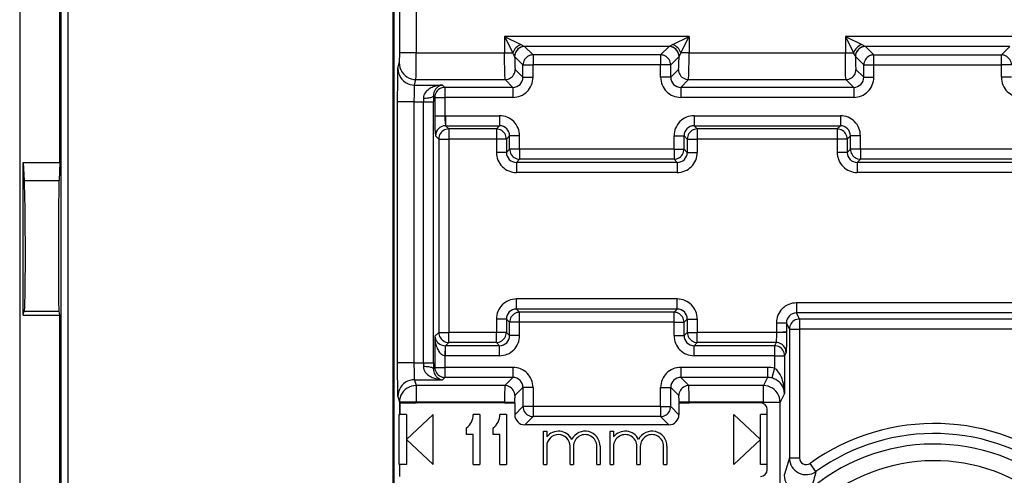
# Model space of a CAD drawing. Extents: x 0 to 420, y 0 to 297.
# Drawn here: x 318 to 348, y 134 to 148 of the extents above; entities that cross this region are included whole.
import ezdxf

# ---------------------------------------------------------------- set-up
doc = ezdxf.new("R2010")
doc.units = 0
doc.layers.get('0').update_dxf_attribs({"linetype": 'CONTINUOUS'})

msp = doc.modelspace()

# ---------------------------------------------------------------- linework, layer by layer
at = {"color": 7}
for p, q in [((318.133759, 163.312286), (318.133759, 119.396645)), ((319.380035, 121.361412), (319.380035, 162.44342)), ((319.580017, 121.38385), (319.580017, 162.515106)), ((319.333771, 143.635056), (319.333771, 162.31604)), ((329.333771, 123.755859), (329.333771, 159.139847)), ((329.333771, 155.747879), (329.333771, 127.14782)), ((329.3125, 131.940277), (329.3125, 151.655563)), ((329.497864, 150.739197), (329.497864, 146.92041)), ((329.997864, 150.014618), (329.997864, 146.92041)), ((338.169098, 147.408203), (332.648438, 147.408203)), ((332.648438, 147.408203), (332.648438, 146.92041)), ((332.648438, 147.408203), (332.892334, 146.92041)), ((332.648438, 147.408203), (333.1362, 147.164307)), ((337.681305, 147.164307), (338.169098, 147.408203)), ((337.925201, 146.92041), (338.169098, 147.408203)), ((338.169098, 147.408203), (338.169098, 146.92041)), ((348.36911, 147.408203), (342.848419, 147.408203)), ((342.848419, 147.408203), (342.848419, 146.92041)), ((342.848419, 147.408203), (343.092316, 146.92041)), ((342.848419, 147.408203), (343.336212, 147.164307)), ((333.13623, 147.164307), (333.247925, 147.108383)), ((337.569611, 147.108383), (333.247925, 147.108383)), ((333.498474, 146.857971), (333.248505, 147.107941)), ((337.319061, 146.857971), (337.569031, 147.107941)), ((337.681305, 147.164307), (337.569611, 147.108383)), ((343.336212, 147.164307), (343.447937, 147.108383)), ((347.769592, 147.108383), (343.447937, 147.108383)), ((343.698486, 146.857971), (343.448517, 147.107941)), ((347.519043, 146.857971), (347.769012, 147.107941)), ((329.497864, 146.92041), (329.495392, 146.620956)), ((329.997864, 146.92041), (329.497864, 146.92041)), ((329.997864, 146.92041), (332.648438, 146.92041)), ((332.648438, 146.92041), (332.892334, 146.92041)), ((332.948639, 146.808502), (332.948456, 146.809525)), ((333.198669, 146.558151), (332.948669, 146.808121)), ((337.319061, 146.857971), (333.498474, 146.857971)), ((333.498474, 146.857971), (333.498474, 146.558151)), ((337.319061, 146.857971), (337.319061, 146.558151)), ((337.618866, 146.558151), (337.868835, 146.808121)), ((337.868896, 146.808502), (337.86908, 146.809525)), ((338.169098, 146.92041), (337.925201, 146.92041)), ((338.169098, 146.92041), (342.848419, 146.92041)), ((342.848419, 146.92041), (343.092316, 146.92041)), ((343.148621, 146.808502), (343.148468, 146.809525)), ((343.398651, 146.558151), (343.148682, 146.808121)), ((343.698486, 146.558151), (343.698486, 146.857971)), ((343.698486, 146.857971), (347.519043, 146.857971)), ((347.519043, 146.558151), (347.519043, 146.857971)), ((329.453918, 146.45488), (329.495331, 146.62059)), ((333.198669, 146.187149), (333.198669, 146.558151)), ((333.198669, 146.558151), (333.498474, 146.558151)), ((337.319061, 146.558151), (333.498474, 146.558151)), ((333.498474, 146.187149), (333.498474, 146.558151)), ((337.618866, 146.558151), (337.319061, 146.558151)), ((337.319061, 146.187149), (337.319061, 146.558151)), ((337.618866, 146.187149), (337.618866, 146.558151)), ((343.398651, 146.187149), (343.398651, 146.558151)), ((343.398651, 146.558151), (343.698486, 146.558151)), ((343.698486, 146.187149), (343.698486, 146.558151)), ((343.698486, 146.558151), (347.519043, 146.558151)), ((347.818878, 146.558151), (347.519043, 146.558151)), ((347.519043, 146.187149), (347.519043, 146.558151)), ((333.198669, 146.187149), (332.965088, 146.420715)), ((333.198669, 146.187149), (333.498474, 146.187149)), ((337.618866, 146.187149), (337.319061, 146.187149)), ((337.618866, 146.187149), (337.852448, 146.420715)), ((343.398651, 146.187149), (343.1651, 146.420715)), ((343.398651, 146.187149), (343.698486, 146.187149)), ((347.818878, 146.187149), (347.519043, 146.187149)), ((329.953918, 145.955185), (329.995331, 146.120895)), ((329.953918, 145.955185), (330.791718, 145.955185)), ((329.995331, 146.120895), (332.665283, 146.120895)), ((330.859589, 145.887329), (330.791718, 145.955185)), ((332.898834, 145.887329), (330.859589, 145.887329)), ((330.859589, 145.887329), (330.859589, 145.587509)), ((332.898834, 145.887329), (332.665283, 146.120895)), ((332.898834, 145.887329), (332.898834, 145.587509)), ((337.918701, 145.887329), (338.152252, 146.120895)), ((343.098846, 145.887329), (337.918701, 145.887329)), ((337.918701, 145.887329), (337.918701, 145.587509)), ((338.152252, 146.120895), (342.865265, 146.120895)), ((343.098846, 145.887329), (342.865265, 146.120895)), ((343.098846, 145.887329), (343.098846, 145.587509)), ((330.518219, 145.629059), (330.51886, 145.45549)), ((330.559753, 145.587509), (330.518219, 145.629059)), ((329.945496, 145.45549), (329.445496, 145.45549)), ((329.445496, 137.640228), (329.445496, 145.45549)), ((329.945496, 137.640228), (329.945496, 145.45549)), ((329.945496, 145.45549), (330.219055, 145.45549)), ((330.218384, 145.563965), (330.219055, 145.45549)), ((330.219055, 137.640228), (330.219055, 145.45549)), ((330.219055, 145.45549), (330.51886, 145.45549)), ((330.51886, 137.640228), (330.51886, 145.45549)), ((330.559753, 145.587509), (330.559753, 145.037216)), ((330.559753, 145.587509), (330.859589, 145.587509)), ((330.859589, 145.587509), (330.859589, 145.037216)), ((332.898834, 145.587509), (330.859589, 145.587509)), ((343.098846, 145.587509), (337.918701, 145.587509)), ((330.559753, 145.037216), (330.859589, 145.037216)), ((330.879791, 145.037567), (330.859589, 145.037216)), ((330.879791, 145.037567), (330.879791, 144.737747)), ((330.879791, 145.037567), (332.49884, 145.037567)), ((332.49884, 145.037567), (332.49884, 144.737747)), ((338.318695, 145.037567), (338.318695, 144.737747)), ((338.318695, 145.037567), (342.698853, 145.037567)), ((342.698853, 145.037567), (342.698853, 144.737747)), ((330.879791, 144.737747), (332.49884, 144.737747)), ((330.976562, 144.640976), (330.879791, 144.737747)), ((332.49884, 144.737747), (332.402069, 144.640976)), ((338.318695, 144.737747), (342.698853, 144.737747)), ((338.318695, 144.737747), (338.415466, 144.640976)), ((342.698853, 144.737747), (342.602081, 144.640976)), ((330.676758, 144.341156), (330.579987, 144.437927)), ((332.402069, 144.640976), (330.976562, 144.640976)), ((330.976562, 144.640976), (330.976562, 144.341156)), ((332.402069, 144.640976), (332.402069, 144.341156)), ((332.798645, 144.437927), (332.701904, 144.341156)), ((333.09848, 144.437927), (332.798645, 144.437927)), ((332.798645, 144.037567), (332.798645, 144.437927)), ((333.09848, 144.037567), (333.09848, 144.437927)), ((337.719055, 144.437927), (338.01886, 144.437927)), ((337.719055, 144.037567), (337.719055, 144.437927)), ((338.01886, 144.037567), (338.01886, 144.437927)), ((338.01886, 144.437927), (338.115631, 144.341156)), ((342.602081, 144.640976), (338.415466, 144.640976)), ((338.415466, 144.640976), (338.415466, 144.341156)), ((342.602081, 144.640976), (342.602081, 144.341156)), ((342.998657, 144.437927), (342.901886, 144.341156)), ((343.298462, 144.437927), (342.998657, 144.437927)), ((342.998657, 144.037567), (342.998657, 144.437927)), ((343.298462, 144.037567), (343.298462, 144.437927)), ((330.676758, 144.341156), (330.676758, 138.55455)), ((330.676758, 144.341156), (330.976562, 144.341156)), ((330.976562, 144.341156), (330.976562, 138.55455)), ((332.402069, 144.341156), (330.976562, 144.341156)), ((332.402069, 144.341156), (332.402069, 143.940796)), ((332.701904, 144.341156), (332.402069, 144.341156)), ((332.701904, 144.341156), (332.701904, 143.940796)), ((338.115631, 144.341156), (338.115631, 143.940796)), ((338.115631, 144.341156), (338.415466, 144.341156)), ((338.415466, 144.341156), (338.415466, 143.940796)), ((342.602081, 144.341156), (338.415466, 144.341156)), ((342.602081, 144.341156), (342.602081, 143.940796)), ((342.901886, 144.341156), (342.602081, 144.341156)), ((342.901886, 144.341156), (342.901886, 143.940796)), ((332.701904, 143.940796), (332.402069, 143.940796)), ((332.701904, 143.940796), (332.798645, 144.037567)), ((333.09848, 144.037567), (332.798645, 144.037567)), ((333.09848, 144.037567), (333.09848, 143.737747)), ((337.719055, 144.037567), (333.09848, 144.037567)), ((337.719055, 144.037567), (337.719055, 143.737747)), ((337.719055, 144.037567), (338.01886, 144.037567)), ((338.115631, 143.940796), (338.01886, 144.037567)), ((338.115631, 143.940796), (338.415466, 143.940796)), ((342.901886, 143.940796), (342.602081, 143.940796)), ((342.901886, 143.940796), (342.998657, 144.037567)), ((343.298462, 144.037567), (342.998657, 144.037567)), ((343.298462, 144.037567), (343.298462, 143.737747)), ((347.919067, 144.037567), (343.298462, 144.037567)), ((318.233765, 139.073868), (318.233765, 143.635056)), ((318.233765, 143.635056), (319.333771, 143.635056)), ((318.233765, 143.635056), (318.266022, 143.102295)), ((319.333771, 143.635056), (319.317627, 143.102295)), ((333.001709, 143.640976), (333.09848, 143.737747)), ((337.815826, 143.640976), (333.001709, 143.640976)), ((333.001709, 143.640976), (333.001709, 143.341156)), ((337.719055, 143.737747), (333.09848, 143.737747)), ((337.815826, 143.640976), (337.719055, 143.737747)), ((337.815826, 143.640976), (337.815826, 143.341156)), ((343.201721, 143.640976), (343.298462, 143.737747)), ((348.015808, 143.640976), (343.201721, 143.640976)), ((343.201721, 143.640976), (343.201721, 143.341156)), ((347.919067, 143.737747), (343.298462, 143.737747)), ((337.815826, 143.341156), (333.001709, 143.341156)), ((348.015808, 143.341156), (343.201721, 143.341156)), ((318.266022, 143.102295), (319.317627, 143.102295)), ((337.815826, 139.55455), (333.001709, 139.55455)), ((333.001709, 139.25473), (333.001709, 139.55455)), ((337.815826, 139.25473), (337.815826, 139.55455)), ((341.383514, 139.437561), (341.383514, 139.137741)), ((349.634033, 139.437561), (341.383514, 139.437561)), ((318.233765, 139.073868), (318.266022, 139.188385)), ((318.266022, 139.188385), (319.317627, 139.188385)), ((319.333771, 139.073868), (319.317627, 139.188385)), ((333.001709, 139.25473), (333.09848, 139.157959)), ((337.815826, 139.25473), (333.001709, 139.25473)), ((337.719055, 139.157959), (333.09848, 139.157959)), ((333.09848, 138.858154), (333.09848, 139.157959)), ((337.815826, 139.25473), (337.719055, 139.157959)), ((337.719055, 138.858154), (337.719055, 139.157959)), ((349.634033, 139.137741), (341.383514, 139.137741)), ((341.47464, 138.955429), (341.383514, 139.137741)), ((318.233765, 139.073868), (319.333771, 139.073868)), ((319.333771, 120.392883), (319.333771, 139.073868)), ((332.402069, 138.95491), (332.402069, 138.55455)), ((332.701904, 138.95491), (332.402069, 138.95491)), ((332.701904, 138.95491), (332.798645, 138.858154)), ((332.701904, 138.95491), (332.701904, 138.55455)), ((333.09848, 138.858154), (332.798645, 138.858154)), ((332.798645, 138.457779), (332.798645, 138.858154)), ((337.719055, 138.858154), (333.09848, 138.858154)), ((333.09848, 138.457779), (333.09848, 138.858154)), ((337.719055, 138.858154), (338.01886, 138.858154)), ((337.719055, 138.457779), (337.719055, 138.858154)), ((338.115631, 138.95491), (338.01886, 138.858154)), ((338.01886, 138.457779), (338.01886, 138.858154)), ((338.115631, 138.95491), (338.115631, 138.55455)), ((338.115631, 138.95491), (338.415466, 138.95491)), ((338.415466, 138.95491), (338.415466, 138.55455)), ((340.783783, 138.837555), (341.08374, 138.837555)), ((340.783783, 138.837555), (340.783783, 138.55455)), ((341.08374, 138.837555), (341.08374, 138.575134)), ((341.174683, 138.655609), (341.08374, 138.837555)), ((349.542908, 138.955429), (341.47464, 138.955429)), ((341.47464, 138.955429), (341.47464, 138.655609)), ((330.676758, 138.55455), (330.559753, 138.437561)), ((330.676758, 138.55455), (330.976562, 138.55455)), ((332.402069, 138.55455), (330.976562, 138.55455)), ((330.976562, 138.25473), (330.976562, 138.55455)), ((332.701904, 138.55455), (332.402069, 138.55455)), ((332.402069, 138.25473), (332.402069, 138.55455)), ((332.798645, 138.457779), (332.701904, 138.55455)), ((338.01886, 138.457779), (338.115631, 138.55455)), ((338.115631, 138.55455), (338.415466, 138.55455)), ((340.783783, 138.55455), (338.415466, 138.55455)), ((338.415466, 138.25473), (338.415466, 138.55455)), ((341.083466, 138.55455), (340.783783, 138.55455)), ((341.08374, 138.575134), (341.08374, 138.55455)), ((341.174683, 138.655609), (341.174683, 134.797714)), ((341.174683, 138.655609), (341.47464, 138.655609)), ((341.47464, 138.655609), (341.47464, 134.797714)), ((349.542908, 138.655609), (341.47464, 138.655609)), ((330.559753, 138.437561), (330.559753, 137.508194)), ((330.976562, 138.25473), (330.879791, 138.157959)), ((332.402069, 138.25473), (330.976562, 138.25473)), ((332.49884, 138.157959), (332.402069, 138.25473)), ((333.09848, 138.457779), (332.798645, 138.457779)), ((337.719055, 138.457779), (338.01886, 138.457779)), ((338.318695, 138.157959), (338.415466, 138.25473)), ((340.773682, 138.25473), (338.415466, 138.25473)), ((340.773682, 138.25473), (340.725311, 138.157959)), ((330.869659, 138.157745), (330.859589, 137.85849)), ((330.86969, 138.158127), (330.879791, 138.157959)), ((332.49884, 138.157959), (330.879791, 138.157959)), ((330.879791, 137.858154), (330.879791, 138.157959)), ((332.49884, 137.858154), (332.49884, 138.157959)), ((338.318695, 137.858154), (338.318695, 138.157959)), ((340.725311, 138.157959), (338.318695, 138.157959)), ((340.725311, 138.157959), (340.725311, 137.858154)), ((341.073608, 137.95491), (341.025269, 137.858154)), ((329.945496, 137.640228), (329.445496, 137.640228)), ((329.945496, 137.640228), (330.219055, 137.640228)), ((330.219055, 137.640228), (330.218384, 137.531738)), ((330.219055, 137.640228), (330.51886, 137.640228)), ((330.51886, 137.640228), (330.518219, 137.466644)), ((330.859589, 137.85849), (330.879791, 137.858154)), ((330.859589, 137.85849), (330.859589, 137.508194)), ((332.49884, 137.858154), (330.879791, 137.858154)), ((340.725311, 137.858154), (338.318695, 137.858154)), ((340.725311, 137.858154), (341.025269, 137.858154)), ((340.725311, 137.858154), (340.725311, 137.480118)), ((341.025269, 137.858154), (341.025269, 136.72879)), ((330.559753, 137.508194), (330.518219, 137.466644)), ((330.559753, 137.508194), (330.859589, 137.508194)), ((332.898834, 137.508194), (330.859589, 137.508194)), ((330.859589, 137.508194), (330.859589, 137.208374)), ((332.898834, 137.508194), (332.898834, 137.208374)), ((337.918701, 137.508194), (337.918701, 137.208374)), ((340.515289, 137.508194), (337.918701, 137.508194)), ((340.515289, 137.508194), (340.515289, 137.208374)), ((340.725311, 137.480118), (340.646667, 137.191254)), ((329.953918, 137.140533), (329.997864, 136.964706)), ((329.953918, 137.140533), (330.791718, 137.140533)), ((330.859589, 137.208374), (330.791718, 137.140533)), ((332.898834, 137.208374), (330.859589, 137.208374)), ((332.898834, 137.208374), (332.655151, 136.964706)), ((337.918701, 137.208374), (338.162354, 136.964706)), ((340.515289, 137.208374), (337.918701, 137.208374)), ((340.515289, 137.208374), (340.393494, 136.964706)), ((332.655151, 136.964706), (329.997864, 136.964706)), ((329.997864, 136.964706), (329.997864, 136.465012)), ((333.198669, 136.908569), (332.954987, 136.664886)), ((333.198669, 136.908569), (333.198669, 136.337555)), ((333.498474, 136.908569), (333.198669, 136.908569)), ((333.498474, 136.908569), (333.498474, 136.337555)), ((337.319061, 136.337555), (337.319061, 136.908569)), ((337.319061, 136.908569), (337.618866, 136.908569)), ((337.618866, 136.908569), (337.862549, 136.664886)), ((337.618866, 136.337555), (337.618866, 136.908569)), ((340.393494, 136.964706), (338.162354, 136.964706)), ((340.393494, 136.465012), (340.393494, 136.964706)), ((329.453918, 136.640839), (329.497864, 136.465012)), ((329.997864, 136.465012), (329.497864, 136.465012)), ((329.497864, 136.465012), (329.497864, 136.097855)), ((332.648438, 136.465012), (329.997864, 136.465012)), ((329.997864, 136.465012), (329.997864, 136.447845)), ((332.648438, 136.465012), (332.948242, 136.465012)), ((332.648438, 136.465012), (332.648438, 136.447845)), ((332.948242, 136.465012), (332.948242, 136.447845)), ((338.169098, 136.465012), (337.869293, 136.465012)), ((337.869293, 136.465012), (337.869293, 136.447845)), ((340.393494, 136.465012), (338.169098, 136.465012)), ((338.169098, 136.465012), (338.169098, 136.447845)), ((340.393494, 136.465012), (340.893402, 136.465012)), ((340.393494, 136.429016), (340.393494, 136.465012)), ((341.025269, 136.72879), (340.893402, 136.465012)), ((340.893402, 132.399841), (340.893402, 136.465012)), ((329.507965, 136.447845), (329.997864, 136.447845)), ((329.507965, 136.447845), (329.507965, 136.097855)), ((332.648438, 136.447845), (329.997864, 136.447845)), ((332.648438, 136.447845), (332.948242, 136.447845)), ((332.952087, 136.447845), (332.948242, 136.447845)), ((332.952087, 136.447845), (332.952087, 136.091003)), ((333.198669, 136.337555), (332.952087, 136.091003)), ((333.498474, 136.337555), (333.198669, 136.337555)), ((337.319061, 136.337555), (333.498474, 136.337555)), ((333.498474, 136.337555), (333.498474, 136.03775)), ((337.319061, 136.337555), (337.319061, 136.03775)), ((337.319061, 136.337555), (337.618866, 136.337555)), ((337.618866, 136.337555), (337.865417, 136.091003)), ((337.865417, 136.447845), (337.869293, 136.447845)), ((337.865417, 136.447845), (337.865417, 136.091003)), ((337.869293, 136.447845), (338.169098, 136.447845)), ((340.308777, 136.447845), (338.169098, 136.447845)), ((340.508759, 134.447845), (340.508759, 136.247849)), ((329.496948, 134.597855), (329.496948, 136.097855)), ((329.497864, 136.097855), (329.507965, 136.097855)), ((329.708771, 136.097855), (329.507965, 136.097855)), ((329.708771, 135.347855), (330.508759, 136.097855)), ((329.708771, 136.097855), (329.708771, 134.597855)), ((330.508759, 134.597855), (330.508759, 136.097855)), ((331.908752, 136.097855), (331.708771, 136.097855)), ((331.908752, 136.097855), (331.908752, 134.597855)), ((332.708771, 136.097855), (332.508759, 136.097855)), ((332.708771, 136.097855), (332.708771, 134.597855)), ((333.498474, 136.03775), (333.251923, 135.791183)), ((337.319061, 136.03775), (333.498474, 136.03775)), ((337.319061, 136.03775), (337.565613, 135.791183)), ((340.308777, 135.347855), (339.508759, 136.097855)), ((339.508759, 134.597855), (339.508759, 136.097855)), ((340.508759, 136.097855), (340.308777, 136.097855)), ((340.308777, 134.597855), (340.308777, 136.097855)), ((331.508759, 135.497849), (331.508759, 135.697845)), ((332.308777, 135.497849), (332.308777, 135.697845)), ((337.565613, 135.791183), (333.251923, 135.791183)), ((333.808777, 135.597855), (333.908752, 135.597855)), ((333.808777, 134.597855), (333.808777, 135.597855)), ((333.908752, 135.597855), (333.908752, 135.43071)), ((335.808777, 135.597855), (335.908752, 135.597855)), ((335.808777, 134.597855), (335.808777, 135.597855)), ((335.908752, 135.597855), (335.908752, 135.430695)), ((329.708771, 135.347855), (330.508759, 134.597855)), ((331.708771, 135.497849), (331.508759, 135.497849)), ((331.708771, 134.597855), (331.708771, 135.497849)), ((332.508759, 135.497849), (332.308777, 135.497849)), ((332.508759, 134.597855), (332.508759, 135.497849)), ((340.308777, 135.347855), (339.508759, 134.597855)), ((333.908752, 135.147858), (333.908752, 134.597855)), ((334.608765, 134.597855), (334.608765, 135.147858)), ((334.708771, 135.147858), (334.708771, 134.597855)), ((335.408752, 134.597855), (335.408752, 135.147858)), ((335.508759, 135.147858), (335.508759, 134.597855)), ((335.908752, 135.147858), (335.908752, 134.597855)), ((336.608765, 134.597855), (336.608765, 135.147858)), ((336.708771, 135.147858), (336.708771, 134.597855)), ((337.408752, 134.597855), (337.408752, 135.147858)), ((337.508759, 135.147858), (337.508759, 134.597855)), ((341.174683, 134.797714), (341.47464, 134.797714)), ((329.498718, 134.597855), (329.496948, 134.597855)), ((329.708771, 134.597855), (329.498718, 134.597855)), ((329.498718, 134.597855), (329.498718, 134.247849)), ((331.708771, 134.597855), (331.908752, 134.597855)), ((332.508759, 134.597855), (332.708771, 134.597855)), ((333.808777, 134.597855), (333.908752, 134.597855)), ((334.608765, 134.597855), (334.708771, 134.597855)), ((335.408752, 134.597855), (335.508759, 134.597855)), ((335.808777, 134.597855), (335.908752, 134.597855)), ((336.608765, 134.597855), (336.708771, 134.597855)), ((337.408752, 134.597855), (337.508759, 134.597855)), ((340.508759, 134.597855), (340.308777, 134.597855)), ((341.965637, 134.391373), (341.790985, 134.635056))]:
    msp.add_line(p, q, dxfattribs=at)
for points in [[(333.248505, 147.107941), (333.205902, 147.104858), (333.164093, 147.095703), (333.124054, 147.08075), (333.086517, 147.060242), (333.052277, 147.034576), (333.022064, 147.004333), (332.996429, 146.970093), (332.975922, 146.932587), (332.960907, 146.892517), (332.951752, 146.850769), (332.9487, 146.808136)], [(337.868866, 146.808136), (337.865753, 146.850769), (337.856659, 146.892517), (337.841644, 146.932587), (337.821136, 146.970093), (337.795502, 147.004333), (337.765228, 147.034576), (337.731049, 147.060242), (337.693451, 147.08075), (337.653412, 147.095703), (337.611664, 147.104858), (337.569061, 147.107941)], [(343.448517, 147.107941), (343.405853, 147.104858), (343.364105, 147.095703), (343.324066, 147.08075), (343.28653, 147.060242), (343.252289, 147.034576), (343.222015, 147.004333), (343.196381, 146.970093), (343.175873, 146.932587), (343.160919, 146.892517), (343.151825, 146.850769), (343.148712, 146.808136)], [(332.665283, 146.120895), (332.664917, 146.121613), (332.664215, 146.124023), (332.66217, 146.138824), (332.660187, 146.164291), (332.656616, 146.242447), (332.652008, 146.43541), (332.649292, 146.670105), (332.648438, 146.92041)], [(332.9487, 146.808136), (332.949432, 146.738678), (332.950531, 146.673065), (332.951935, 146.612671), (332.953644, 146.558807), (332.955597, 146.512573), (332.957733, 146.474945), (332.960114, 146.446716), (332.962555, 146.428528), (332.965057, 146.420715)], [(333.498505, 146.857971), (333.455841, 146.854858), (333.414032, 146.845764), (333.373993, 146.83078), (333.336517, 146.810242), (333.302216, 146.784607), (333.272003, 146.754364), (333.246368, 146.720154), (333.225861, 146.682617), (333.210907, 146.642578), (333.201752, 146.6008), (333.1987, 146.558167)], [(337.618866, 146.558167), (337.615814, 146.6008), (337.606659, 146.642578), (337.591644, 146.682617), (337.571136, 146.720154), (337.545502, 146.754364), (337.515289, 146.784607), (337.481049, 146.810242), (337.443512, 146.83078), (337.403473, 146.845764), (337.361664, 146.854858), (337.319061, 146.857971)], [(337.852448, 146.420715), (337.85495, 146.428528), (337.857391, 146.446716), (337.859772, 146.474945), (337.861908, 146.512573), (337.863861, 146.558807), (337.86557, 146.612671), (337.867035, 146.673065), (337.868134, 146.738678), (337.868866, 146.808136)], [(338.152252, 146.120895), (338.152618, 146.121613), (338.15332, 146.124023), (338.155365, 146.138824), (338.157349, 146.164291), (338.160919, 146.242447), (338.165527, 146.43541), (338.168243, 146.670105), (338.169098, 146.92041)], [(342.865265, 146.120895), (342.864929, 146.121613), (342.864227, 146.124023), (342.862152, 146.138824), (342.860168, 146.164291), (342.856628, 146.242447), (342.85199, 146.43541), (342.849304, 146.670105), (342.848419, 146.92041)], [(343.148651, 146.808136), (343.149445, 146.738678), (343.150543, 146.673065), (343.151947, 146.612671), (343.153656, 146.558807), (343.155609, 146.512573), (343.157806, 146.474945), (343.160126, 146.446716), (343.162567, 146.428528), (343.165131, 146.420715)], [(343.698456, 146.857971), (343.655853, 146.854858), (343.614105, 146.845764), (343.574066, 146.83078), (343.536469, 146.810242), (343.502289, 146.784607), (343.472015, 146.754364), (343.446381, 146.720154), (343.425873, 146.682617), (343.410858, 146.642578), (343.401764, 146.6008), (343.398651, 146.558167)], [(347.818817, 146.558167), (347.815765, 146.6008), (347.80661, 146.642578), (347.791656, 146.682617), (347.771149, 146.720154), (347.745514, 146.754364), (347.715302, 146.784607), (347.681, 146.810242), (347.643524, 146.83078), (347.603485, 146.845764), (347.561676, 146.854858), (347.519012, 146.857971)], [(329.495331, 146.620605), (329.500458, 146.5495), (329.515594, 146.479858), (329.540619, 146.413055), (329.574799, 146.350494), (329.617523, 146.293427), (329.667938, 146.243011), (329.725067, 146.200287), (329.787689, 146.166107), (329.854462, 146.141174), (329.924164, 146.126007), (329.995331, 146.120911)], [(329.445496, 145.45549), (329.447479, 146.088211), (329.450012, 146.329849), (329.451508, 146.405609), (329.453125, 146.447174), (329.453918, 146.45488)], [(329.453949, 146.454895), (329.459076, 146.383789), (329.474213, 146.314148), (329.499176, 146.247345), (329.533356, 146.184784), (329.576141, 146.127716), (329.626556, 146.077301), (329.683685, 146.034576), (329.746246, 146.000397), (329.81308, 145.975464), (329.882782, 145.960297), (329.953949, 145.9552)], [(332.665253, 146.120911), (332.707916, 146.124023), (332.749725, 146.133118), (332.789764, 146.148102), (332.82724, 146.16864), (332.861542, 146.194275), (332.891754, 146.224518), (332.917389, 146.258728), (332.937897, 146.296265), (332.95285, 146.336304), (332.962006, 146.378082), (332.965057, 146.420715)], [(337.852448, 146.420715), (337.85556, 146.378082), (337.864655, 146.336304), (337.879608, 146.296265), (337.900116, 146.258728), (337.925751, 146.224518), (337.956024, 146.194275), (337.990265, 146.16864), (338.027802, 146.148102), (338.067841, 146.133118), (338.109589, 146.124023), (338.152252, 146.120911)], [(342.865265, 146.120911), (342.907928, 146.124023), (342.949677, 146.133118), (342.989716, 146.148102), (343.027252, 146.16864), (343.061493, 146.194275), (343.091766, 146.224518), (343.117401, 146.258728), (343.137909, 146.296265), (343.152863, 146.336304), (343.161957, 146.378082), (343.16507, 146.420715)], [(329.945496, 145.45549), (329.94635, 145.671768), (329.948883, 145.850616), (329.951294, 145.92659), (329.953491, 145.953735), (329.953918, 145.955185)], [(330.791718, 145.955185), (330.720215, 145.950409), (330.649292, 145.939804), (330.579285, 145.923157), (330.510712, 145.900101), (330.475555, 145.885254), (330.441132, 145.868378), (330.410583, 145.85112), (330.380951, 145.831955), (330.335968, 145.796875), (330.314819, 145.777054), (330.29483, 145.755569), (330.270538, 145.724274), (330.249695, 145.689865), (330.233307, 145.652298), (330.222046, 145.609467), (330.219177, 145.58696), (330.218384, 145.563965)], [(330.791718, 145.955185), (330.751526, 145.948517), (330.711792, 145.935425), (330.672852, 145.915619), (330.635162, 145.88858), (330.616364, 145.871445), (330.598236, 145.85199), (330.582214, 145.831696), (330.567169, 145.809097), (330.547882, 145.772461), (330.532104, 145.730072), (330.521545, 145.6819), (330.51886, 145.655945), (330.518219, 145.629059)], [(330.859589, 145.887329), (330.816986, 145.884216), (330.775177, 145.875122), (330.735138, 145.860138), (330.697601, 145.8396), (330.663361, 145.813965), (330.633148, 145.783722), (330.607513, 145.749512), (330.587006, 145.711975), (330.571991, 145.671936), (330.562836, 145.630157), (330.559784, 145.587524)], [(330.218353, 145.563965), (330.260162, 145.564911), (330.301117, 145.567108), (330.340424, 145.570496), (330.377411, 145.575043), (330.411346, 145.580627), (330.441376, 145.587189), (330.467133, 145.594543), (330.488129, 145.60257), (330.503754, 145.611115), (330.513885, 145.619995), (330.518158, 145.629059)], [(330.559753, 145.037216), (330.560974, 144.836945), (330.564453, 144.659302), (330.569763, 144.525635), (330.576843, 144.447449), (330.579498, 144.438461), (330.579681, 144.438217)], [(330.859589, 145.037216), (330.86203, 144.927765), (330.868408, 144.8228), (330.87616, 144.752167), (330.878754, 144.739975), (330.879486, 144.738205), (330.879791, 144.737747)], [(330.976532, 144.640991), (330.933929, 144.637878), (330.892181, 144.628754), (330.852142, 144.61377), (330.814545, 144.593262), (330.780365, 144.567627), (330.750092, 144.537384), (330.724457, 144.503143), (330.703949, 144.465637), (330.688934, 144.425568), (330.67984, 144.383789), (330.676727, 144.341156)], [(332.701874, 144.341156), (332.698822, 144.383789), (332.689667, 144.425568), (332.674652, 144.465637), (332.654144, 144.503143), (332.62851, 144.537384), (332.598297, 144.567627), (332.564056, 144.593262), (332.52652, 144.61377), (332.486481, 144.628754), (332.444672, 144.637878), (332.402069, 144.640991)], [(338.415497, 144.640991), (338.372833, 144.637878), (338.331024, 144.628754), (338.290985, 144.61377), (338.25351, 144.593262), (338.219208, 144.567627), (338.188995, 144.537384), (338.163361, 144.503143), (338.142853, 144.465637), (338.127899, 144.425568), (338.118744, 144.383789), (338.115692, 144.341156)], [(342.901886, 144.341156), (342.898773, 144.383789), (342.889679, 144.425568), (342.874725, 144.465637), (342.854218, 144.503143), (342.828583, 144.537384), (342.798309, 144.567627), (342.764069, 144.593262), (342.726532, 144.61377), (342.686493, 144.628754), (342.644745, 144.637878), (342.602081, 144.640991)], [(332.798676, 144.037567), (332.801727, 143.994934), (332.810883, 143.953186), (332.825897, 143.913116), (332.846405, 143.87561), (332.87204, 143.84137), (332.902252, 143.811127), (332.936493, 143.785461), (332.97403, 143.764954), (333.014069, 143.75), (333.055878, 143.740845), (333.09848, 143.737762)], [(337.719086, 143.737762), (337.761688, 143.740845), (337.803436, 143.75), (337.843475, 143.764954), (337.881073, 143.785461), (337.915253, 143.811127), (337.945526, 143.84137), (337.971161, 143.87561), (337.991669, 143.913116), (338.006683, 143.953186), (338.015778, 143.994934), (338.01889, 144.037567)], [(342.998627, 144.037567), (343.00174, 143.994934), (343.010834, 143.953186), (343.025848, 143.913116), (343.046356, 143.87561), (343.071991, 143.84137), (343.102264, 143.811127), (343.136444, 143.785461), (343.174042, 143.764954), (343.214081, 143.75), (343.255829, 143.740845), (343.298431, 143.737762)], [(318.266022, 143.102295), (318.271149, 142.993927), (318.280548, 142.655029), (318.287476, 142.227463), (318.292297, 141.720123), (318.294678, 141.158829), (318.294281, 140.599609), (318.291107, 140.087234), (318.285461, 139.662781), (318.280792, 139.455353), (318.275452, 139.303619), (318.269592, 139.212463), (318.266022, 139.188385)], [(319.317627, 139.188385), (319.315033, 139.230911), (319.310272, 139.453247), (319.306824, 139.797256), (319.304413, 140.249283), (319.303558, 141.346939), (319.308044, 142.393646), (319.311737, 142.775223), (319.316071, 143.04126), (319.317627, 143.102295)], [(333.09848, 139.15799), (333.055878, 139.154877), (333.014069, 139.145752), (332.97403, 139.130768), (332.936493, 139.11026), (332.902252, 139.084625), (332.87204, 139.054382), (332.846405, 139.020142), (332.825897, 138.982605), (332.810883, 138.942566), (332.801727, 138.900787), (332.798676, 138.858154)], [(338.01889, 138.858154), (338.015778, 138.900787), (338.006683, 138.942566), (337.991669, 138.982605), (337.971161, 139.020142), (337.945526, 139.054382), (337.915253, 139.084625), (337.881073, 139.11026), (337.843475, 139.130768), (337.803436, 139.145752), (337.761688, 139.154877), (337.719086, 139.15799)], [(341.47464, 138.955444), (341.431976, 138.952362), (341.390167, 138.943237), (341.350067, 138.928284), (341.312531, 138.907776), (341.27829, 138.882141), (341.248016, 138.851898), (341.222382, 138.817657), (341.201874, 138.780121), (341.186859, 138.740051), (341.177765, 138.698273), (341.174652, 138.655609)], [(330.676727, 138.554565), (330.67984, 138.511932), (330.688934, 138.470154), (330.703949, 138.430115), (330.724457, 138.392578), (330.750092, 138.358337), (330.780365, 138.328094), (330.814545, 138.30246), (330.852142, 138.281952), (330.892181, 138.266968), (330.933929, 138.257843), (330.976532, 138.25473)], [(332.402069, 138.25473), (332.444672, 138.257843), (332.486481, 138.266968), (332.52652, 138.281952), (332.564056, 138.30246), (332.598297, 138.328094), (332.62851, 138.358337), (332.654144, 138.392578), (332.674652, 138.430115), (332.689667, 138.470154), (332.698822, 138.511932), (332.701874, 138.554565)], [(338.115692, 138.554565), (338.118744, 138.511932), (338.127899, 138.470154), (338.142853, 138.430115), (338.163361, 138.392578), (338.188995, 138.358337), (338.219208, 138.328094), (338.25351, 138.30246), (338.290985, 138.281952), (338.331024, 138.266968), (338.372833, 138.257843), (338.415497, 138.25473)], [(340.783783, 138.55455), (340.782776, 138.426376), (340.779816, 138.319763), (340.776855, 138.272308), (340.775177, 138.259445), (340.77417, 138.255585), (340.773682, 138.25473)], [(341.08374, 138.575134), (341.083405, 138.574432), (341.081726, 138.573059), (341.069061, 138.569016), (341.046814, 138.56543), (340.977783, 138.559509), (340.8862, 138.555801), (340.783783, 138.55455)], [(341.08374, 138.55455), (341.08136, 138.174911), (341.078339, 138.029922), (341.076538, 137.984467), (341.074615, 137.959534), (341.073944, 137.955856), (341.073608, 137.95491)], [(330.559753, 138.437561), (330.564209, 138.356232), (330.574646, 138.275589), (330.591461, 138.195938), (330.603119, 138.154434), (330.616943, 138.113388), (330.631348, 138.077118), (330.647888, 138.041534), (330.664612, 138.010605), (330.683807, 137.980148), (330.702515, 137.954788), (330.723572, 137.930603), (330.740326, 137.914261), (330.758331, 137.899292), (330.78421, 137.882141), (330.812042, 137.869019), (330.841461, 137.860764), (330.859589, 137.85849)], [(330.559784, 138.437561), (330.565521, 138.398651), (330.577057, 138.360504), (330.594086, 138.323853), (330.616241, 138.289398), (330.643158, 138.257843), (330.674286, 138.229797), (330.708954, 138.20575), (330.746674, 138.186279), (330.786469, 138.171631), (330.827789, 138.162231), (330.86972, 138.158142)], [(341.073639, 137.954926), (341.070526, 137.997559), (341.061432, 138.039368), (341.046478, 138.079407), (341.02597, 138.116943), (341.000336, 138.151184), (340.970062, 138.181458), (340.93576, 138.207092), (340.898285, 138.2276), (340.858124, 138.242554), (340.816376, 138.251648), (340.773651, 138.25473)], [(341.025238, 137.858154), (341.022186, 137.900818), (341.013031, 137.942596), (340.998138, 137.982666), (340.977631, 138.020203), (340.951935, 138.054443), (340.921722, 138.084686), (340.887421, 138.110321), (340.849884, 138.130829), (340.809784, 138.145782), (340.767975, 138.154907), (340.725311, 138.15799)], [(329.453918, 136.640839), (329.453583, 136.642944), (329.452911, 136.651657), (329.451324, 136.697784), (329.448486, 136.888412), (329.445862, 137.36171), (329.445496, 137.640228)], [(329.953918, 137.140533), (329.953613, 137.141434), (329.953003, 137.145081), (329.951233, 137.17009), (329.949646, 137.214676), (329.947113, 137.350601), (329.945496, 137.640228)], [(330.518158, 137.466644), (330.513885, 137.475708), (330.503754, 137.484619), (330.488129, 137.493164), (330.467133, 137.50119), (330.441376, 137.508545), (330.411346, 137.515076), (330.377411, 137.52066), (330.340424, 137.525208), (330.301117, 137.528625), (330.260162, 137.530792), (330.218353, 137.531738)], [(330.218384, 137.531738), (330.219177, 137.508621), (330.222076, 137.486023), (330.226898, 137.464096), (330.233459, 137.442963), (330.251007, 137.403336), (330.273315, 137.367462), (330.306488, 137.327209), (330.343842, 137.292053), (330.384216, 137.26152), (330.414856, 137.242035), (330.446442, 137.224564), (330.48111, 137.207947), (330.51651, 137.193359), (330.58374, 137.171295), (330.652405, 137.155319), (330.721893, 137.145126), (330.791718, 137.140533)], [(330.518219, 137.466644), (330.520752, 137.4198), (330.529144, 137.376236), (330.542084, 137.336853), (330.553192, 137.311966), (330.565521, 137.289337), (330.580627, 137.26619), (330.596649, 137.245575), (330.614288, 137.226273), (330.63266, 137.209213), (330.670868, 137.181259), (330.710449, 137.160828), (330.750854, 137.147354), (330.791718, 137.140533)], [(330.559784, 137.508209), (330.562836, 137.465576), (330.571991, 137.423798), (330.587006, 137.383728), (330.607513, 137.346222), (330.633148, 137.311981), (330.663361, 137.281738), (330.697601, 137.256104), (330.735138, 137.235596), (330.775177, 137.220612), (330.816986, 137.211487), (330.859589, 137.208374)], [(341.025269, 136.72879), (341.021179, 136.828125), (341.010468, 136.926926), (340.992737, 137.024872), (340.980835, 137.074219), (340.966827, 137.123138), (340.95108, 137.170029), (340.932983, 137.216248), (340.915314, 137.255493), (340.895386, 137.29422), (340.874146, 137.330185), (340.850403, 137.365036), (340.813538, 137.40976), (340.792419, 137.430939), (340.77002, 137.450287), (340.748169, 137.466278), (340.725311, 137.480118)], [(329.953949, 137.140533), (329.882782, 137.135437), (329.81308, 137.12027), (329.746246, 137.095337), (329.683685, 137.061157), (329.626556, 137.018433), (329.576141, 136.968018), (329.533356, 136.91095), (329.499176, 136.848389), (329.474213, 136.781586), (329.459076, 136.711945), (329.453949, 136.640839)], [(341.025269, 136.72879), (341.019806, 136.788635), (341.014069, 136.818558), (341.006287, 136.848343), (340.99646, 136.877792), (340.984528, 136.907028), (340.962372, 136.950516), (340.934875, 136.993134), (340.901581, 137.034546), (340.861908, 137.074234), (340.818207, 137.109329), (340.767578, 137.14151), (340.739624, 137.156067), (340.709991, 137.169296), (340.678925, 137.180969), (340.646576, 137.190872)], [(329.997894, 136.964722), (329.926727, 136.959595), (329.857025, 136.944427), (329.790192, 136.919495), (329.727631, 136.885345), (329.670502, 136.842621), (329.620087, 136.792206), (329.577301, 136.735138), (329.543121, 136.672546), (329.518158, 136.605774), (329.503021, 136.536102), (329.497894, 136.465027)], [(332.954926, 136.664886), (332.951874, 136.70752), (332.942719, 136.749298), (332.927765, 136.789337), (332.907257, 136.826874), (332.881622, 136.861115), (332.85141, 136.891357), (332.817108, 136.916992), (332.779633, 136.9375), (332.739594, 136.952484), (332.697784, 136.961609), (332.655121, 136.964722)], [(338.162323, 136.964722), (338.11972, 136.961609), (338.077972, 136.952484), (338.037933, 136.9375), (338.000336, 136.916992), (337.966156, 136.891357), (337.935883, 136.861115), (337.910248, 136.826874), (337.88974, 136.789337), (337.874725, 136.749298), (337.865631, 136.70752), (337.862518, 136.664886)], [(340.893402, 136.465027), (340.888275, 136.536102), (340.873138, 136.605743), (340.848114, 136.672516), (340.813934, 136.735077), (340.77121, 136.792145), (340.720795, 136.84256), (340.663666, 136.885284), (340.601105, 136.919464), (340.534271, 136.944397), (340.464569, 136.959595), (340.393524, 136.964722)], [(333.1987, 136.337555), (333.201752, 136.294922), (333.210907, 136.253143), (333.225861, 136.213104), (333.246368, 136.175568), (333.272003, 136.141357), (333.302216, 136.111115), (333.336517, 136.085449), (333.373993, 136.064941), (333.414032, 136.049957), (333.455841, 136.040833), (333.498505, 136.03775)], [(337.319061, 136.03775), (337.361664, 136.040833), (337.403473, 136.049957), (337.443512, 136.064941), (337.481049, 136.085449), (337.515289, 136.111115), (337.545502, 136.141357), (337.571136, 136.175568), (337.591644, 136.213104), (337.606659, 136.253143), (337.615814, 136.294922), (337.618866, 136.337555)]]:
    msp.add_lwpolyline(points, dxfattribs=at)
for centre, radius, start, end in [((333.276062, 146.780563), 0.408714, 110.022074, 159.977879), ((333.248779, 146.808014), 0.300397, 90.16392, 179.637827), ((337.568726, 146.808014), 0.300397, 0.362176, 89.836085), ((337.541473, 146.780563), 0.408715, 20.022189, 69.977808), ((343.476044, 146.780563), 0.408714, 110.022074, 159.977879), ((343.448792, 146.808014), 0.300397, 90.16392, 179.637827), ((254.797974, 146.700607), 75.199888, 359.558303, 0.167468), ((332.460724, 146.626755), 0.521524, 20.584742, 34.229821), ((338.356812, 146.626755), 0.521524, 145.770184, 159.415263), ((342.660706, 146.626755), 0.521524, 20.584742, 34.229821), ((332.898987, 146.186981), 0.599458, 269.98422, 0.015785), ((332.899445, 146.186539), 0.299189, 269.882962, 0.117036), ((337.918518, 146.186981), 0.599458, 179.9842, 270.015789), ((337.918091, 146.186539), 0.299189, 179.882963, 270.11704), ((343.098999, 146.186981), 0.599458, 269.98422, 0.015785), ((343.099457, 146.186539), 0.299189, 269.882962, 0.117036), ((348.11853, 146.186981), 0.599458, 179.9842, 270.015789), ((332.498993, 144.438095), 0.599457, 359.984213, 90.015767), ((338.318542, 144.438095), 0.599457, 89.984211, 180.015759), ((342.699005, 144.438095), 0.599457, 359.984213, 90.015767), ((330.879181, 144.438538), 0.299189, 89.88296, 180.117037), ((332.499451, 144.438538), 0.299189, 359.882964, 90.117038), ((338.318085, 144.438538), 0.299189, 89.88296, 180.117037), ((342.699463, 144.438538), 0.299189, 359.882964, 90.117038), ((333.001556, 143.940628), 0.599458, 179.9842, 270.015789), ((333.001099, 143.940186), 0.299189, 179.882963, 270.11704), ((337.815979, 143.940628), 0.599458, 269.984199, 0.015787), ((337.816437, 143.940186), 0.299189, 269.882962, 0.117036), ((343.201538, 143.940628), 0.599458, 179.9842, 270.015789), ((343.201111, 143.940186), 0.299189, 179.882963, 270.11704), ((333.001556, 138.955078), 0.599458, 89.984204, 180.015786), ((337.815979, 138.955078), 0.599458, 359.984201, 90.015787), ((341.383575, 138.837799), 0.599774, 90.007236, 180.022985), ((333.001099, 138.955521), 0.299189, 89.88296, 180.117037), ((337.816437, 138.955521), 0.299189, 359.882963, 90.117038), ((341.383423, 138.838104), 0.299663, 89.986854, 180.103869), ((332.498993, 138.457611), 0.599458, 269.984199, 0.015787), ((332.499451, 138.457169), 0.299189, 269.882962, 0.117036), ((338.318542, 138.457611), 0.599457, 179.984214, 270.015762), ((338.318085, 138.457169), 0.299189, 179.882963, 270.11704), ((332.898987, 136.908722), 0.599458, 359.984216, 90.015773), ((337.918518, 136.908722), 0.599458, 89.984211, 180.015786), ((340.515289, 136.708603), 0.799591, 74.772895, 90.000508), ((332.899445, 136.90918), 0.299189, 359.882964, 90.117038), ((337.918091, 136.90918), 0.299189, 89.88296, 180.117037), ((340.515472, 136.708939), 0.499434, 74.78355, 90.022153), ((343.678894, 136.602554), 11.030501, 178.11837, 180.714392), ((327.138641, 136.602554), 11.030501, 359.285609, 1.881625), ((334.775269, 136.518661), 1.827051, 175.40714, 181.681984), ((336.042267, 136.518661), 1.827051, 358.31801, 4.592863), ((340.308777, 136.247849), 0.2, 360, 89.999989), ((331.208771, 136.097855), 0.5, 306.869898, 360), ((332.008759, 136.097855), 0.5, 306.869898, 360), ((333.251831, 136.090927), 0.299729, 179.984637, 270.015406), ((337.565704, 136.090927), 0.299729, 269.984595, 0.015367), ((334.258759, 135.147858), 0.450005, 27.266474, 141.056821), ((335.058777, 135.147858), 0.45, 0, 152.73322), ((336.258759, 135.147858), 0.45, 27.266045, 141.057559), ((337.058777, 135.147858), 0.45, 0, 152.733958), ((345.508759, 129.447845), 6.38193, 50.79346, 125.630019), ((334.258759, 135.147858), 0.35, 360, 179.999995), ((335.058777, 135.147858), 0.350014, 0, 180.000005), ((336.258759, 135.147858), 0.35, 0, 180.000005), ((337.058777, 135.147858), 0.35, 0, 180.000005), ((345.508759, 129.447845), 6.082113, 50.79346, 125.630019), ((345.508759, 129.447845), 5.766851, 46.295586, 129.568702), ((366.428101, 126.846275), 26.475666, 162.522575, 163.69454), ((341.674744, 134.798141), 0.50008, 180.048462, 305.570451), ((341.6745, 134.79744), 0.199839, 179.923493, 305.649521), ((345.508759, 129.447845), 5.267156, 46.295586, 129.568702), ((340.308777, 134.447845), 0.2, 269.999997, 359.999991), ((365.161682, 128.053146), 24.04639, 164.717238, 165.944008), ((341.516357, 134.276657), 0.498673, 179.669301, 309.756903)]:
    msp.add_arc(centre, radius, start, end, dxfattribs=at)

doc.saveas('drawing.dxf')
